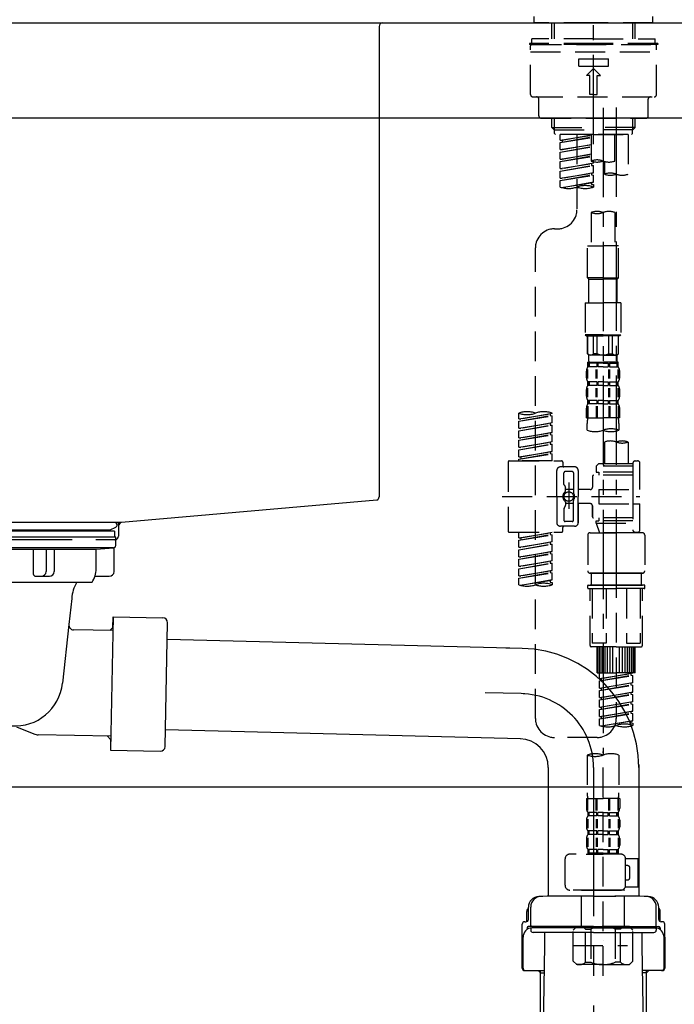
# Model space of a CAD drawing. Extents: x 0 to 26473, y -25 to 8845.
# Drawn here: x 7826 to 8101, y 2615 to 3029 of the extents above; entities that cross this region are included whole.
import ezdxf

# ---------------------------------------------------------------- set-up
doc = ezdxf.new("R2010")
doc.units = 0
doc.header["$LTSCALE"] = 50
doc.header["$MEASUREMENT"] = 0
for name, pattern in [('CENTER', [2, 1.25, -0.25, 0.25, -0.25]), ('CENTER2', [1.125, 0.75, -0.125, 0.125, -0.125]), ('DASHED', [0.75, 0.5, -0.25])]:
    doc.linetypes.add(name, pattern=pattern)
doc.layers.get('0').update_dxf_attribs({"linetype": 'CONTINUOUS'})
doc.layers.get('DEFPOINTS').update_dxf_attribs({"color": 146, "linetype": 'CONTINUOUS'})
for name, color, linetype in [('126-甲板', 2, 'CONTINUOUS'), ('150-機器', 8, 'CONTINUOUS'), ('166-寸法B', 11, 'CONTINUOUS')]:
    doc.layers.add(name, color=color, linetype=linetype)
doc.styles.add('KH001', font='txt')
doc.dimstyles.new('KH1xx030', dxfattribs={"dimscale": 30, "dimtxt": 2, "dimasz": 0.6, "dimexe": 0.3, "dimexo": 1.2, "dimgap": 0.5, "dimtad": 3, "dimdec": 1, "dimdsep": 46, "dimlunit": 6, "dimtxsty": 'KH001', "dimblk": 'DOT', "dimcen": 1, "dimdle": 1, "dimclrd": 256, "dimclre": 256, "dimclrt": 256, "dimadec": 0, "dimazin": 0, "dimtfac": 1, "dimtdec": 1, "dimtix": 1, "dimtmove": 2, "dimatfit": 3, "dimldrblk": 'CLOSEDBLANK', "dimfxl": 1, "dimtolj": 1, "dimtzin": 0, "dimlwd": -1, "dimlwe": -1, "dimarcsym": 0})

# ---------------------------------------------------------------- blocks, each defined once
blk = doc.blocks.new('F402_D')
at = {"layer": '150-機器', "color": 161, "linetype": 'CENTER2'}
blk.add_line((0, -53.67), (0, 250.27), dxfattribs=at)
at = {"layer": '150-機器', "color": 13, "linetype": 'DASHED', "ltscale": 0.5}
for p, q in [((-24.93, -2.69), (-24.93, 0)), ((24.93, -2.69), (24.93, 0)), ((0, -2.69), (-24.93, -2.69)), ((-17.45, -9.33), (-17.45, -2.69)), ((-16.44, -9.33), (-16.44, -2.69)), ((24.93, -2.69), (0, -2.69)), ((16.44, -9.33), (16.44, -2.69)), ((17.45, -9.33), (17.45, -2.69)), ((0, -11.33), (-26.93, -11.33)), ((-26.93, -11.33), (-26.93, -11.83)), ((0, -11.83), (-26.93, -11.83)), ((-26.43, -32.77), (-26.43, -12.32)), ((0, -9.33), (-25.93, -9.33)), ((-25.93, -11.33), (-25.93, -9.33)), ((-25.93, -11.83), (25.93, -11.83)), ((0, -9.33), (25.93, -9.33)), ((26.93, -11.33), (0, -11.33)), ((26.93, -11.83), (0, -11.83)), ((25.93, -11.33), (25.93, -9.33)), ((26.43, -32.77), (26.43, -12.32)), ((26.93, -11.33), (26.93, -11.83)), ((-26.43, -14.82), (26.43, -14.82)), ((-6.23, -20.8), (-6.23, -17.81)), ((-6.23, -17.81), (6.23, -17.81)), ((6.23, -20.8), (6.23, -17.81)), ((-6.23, -20.8), (6.23, -20.8)), ((-2.99, -24.79), (0, -21.8)), ((-1.5, -24.79), (-2.99, -24.79)), ((-1.5, -32.77), (-1.5, -24.79)), ((2.99, -24.79), (0, -21.8)), ((1.5, -24.79), (2.99, -24.79)), ((1.5, -32.77), (1.5, -24.79)), ((0, -32.77), (-1.5, -32.77)), ((0, -32.77), (1.5, -32.77)), ((-25.43, -33.77), (25.43, -33.77)), ((-22.94, -41.75), (-22.94, -34.76)), ((22.94, -41.75), (22.94, -34.76)), ((-21.94, -42.74), (21.94, -42.74)), ((-17.45, -46.58), (-17.45, -42.74)), ((-16.44, -47.57), (-16.44, -42.74)), ((16.44, -47.57), (16.44, -42.74)), ((17.45, -46.58), (17.45, -42.74)), ((-17.45, -46.58), (0, -46.58)), ((-16.46, -47.57), (-17.45, -46.58)), ((-16.44, -47.59), (0, -47.59)), ((-16.41, -49.07), (-16.41, -47.57)), ((-15.91, -49.57), (-16.41, -49.07)), ((0, -49.57), (-15.96, -49.57)), ((14.51, -49.57), (-13.96, -49.57)), ((-13.96, -51.93), (-13.96, -49.57)), ((-6.98, -49.57), (-6.98, -57.77)), ((-6.98, -49.57), (-6.98, -81.17)), ((-1, -49.57), (-1, -60.69)), ((17.45, -46.58), (0, -46.58)), ((16.44, -47.59), (0, -47.59)), ((0, -49.57), (0, -48.22)), ((0, -49.57), (15.91, -49.57)), ((8.98, -60.69), (8.98, -49.57)), ((14.51, -49.57), (14.51, -66.22)), ((15.91, -49.57), (16.41, -49.07)), ((16.41, -49.07), (16.41, -47.57)), ((16.46, -47.57), (17.45, -46.58)), ((-13.96, -51.93), (-1, -49.84)), ((-13.96, -52.93), (-1, -50.6)), ((-13.96, -52.93), (-1, -50.84)), ((-13.96, -51.93), (-13.12, -52.04)), ((-13.96, -55.92), (-13.96, -52.93)), ((-1, -49.86), (-13.12, -52.04)), ((-13.12, -52.04), (-13.12, -52.78)), ((-13.96, -55.92), (-1, -53.83)), ((-13.96, -56.92), (-1, -54.59)), ((-13.96, -56.92), (-1, -54.83)), ((-13.96, -55.92), (-13.12, -56.03)), ((-13.96, -59.91), (-13.96, -56.92)), ((-13.96, -59.91), (-1, -57.82)), ((-1, -53.85), (-13.12, -56.03)), ((-1, -57.84), (-13.12, -60.02)), ((-13.96, -60.91), (-1, -58.58)), ((-13.96, -60.91), (-1, -58.82)), ((-13.96, -59.91), (-13.12, -60.02)), ((-13.96, -63.9), (-13.96, -60.91)), ((-13.96, -63.9), (0, -61.65)), ((0, -61.65), (-13.12, -64)), ((-0.85, -61.8), (-0.85, -62.54)), ((-0.85, -61.8), (-0.85, -62.54)), ((0, -61.65), (0, -60.97)), ((4.54, -60.86), (4.54, -66.22)), ((-13.96, -64.9), (-0.85, -62.54)), ((-13.96, -64.9), (0, -62.64)), ((-13.96, -63.9), (-13.12, -64)), ((-13.96, -67.89), (-13.96, -64.9)), ((-13.96, -67.89), (0, -65.64)), ((0, -65.64), (-13.12, -67.99)), ((-0.85, -62.54), (0, -62.64)), ((-0.85, -62.54), (0, -62.64)), ((-0.85, -65.77), (-0.85, -66.53)), ((-0.85, -65.79), (-0.85, -66.53)), ((-0.85, -65.79), (-0.85, -66.53)), ((-0.8, -65.76), (0, -65.64)), ((0, -65.64), (0, -62.64)), ((0, -65.64), (0, -62.64)), ((-13.96, -68.89), (-0.85, -66.53)), ((-13.96, -68.89), (0, -66.63)), ((-13.96, -67.89), (-13.12, -67.99)), ((-13.96, -71.62), (-13.96, -68.89)), ((-13.43, -71.79), (0, -69.63)), ((0, -69.63), (-12.87, -71.94)), ((-0.85, -66.53), (0, -66.63)), ((-0.85, -66.53), (0, -66.63)), ((-0.85, -69.76), (-0.85, -70.52)), ((-0.85, -69.78), (-0.85, -70.52)), ((-0.85, -69.78), (-0.85, -70.52)), ((-0.8, -69.75), (0, -69.63)), ((0, -69.63), (0, -66.63)), ((0, -69.63), (0, -66.63)), ((-0.85, -70.52), (0, -70.62)), ((-0.85, -70.52), (0, -70.62)), ((0, -70.62), (0, -71.62)), ((-1, -82.3), (-1, -96.27)), ((8.98, -82.3), (8.98, -96.27)), ((-16.41, -89.15), (-14.96, -89.15)), ((-24.39, -294.77), (-24.39, -97.13)), ((-2.49, -109.74), (-2.49, -96.27)), ((-2.49, -96.27), (3.99, -96.27)), ((10.47, -96.27), (3.99, -96.27)), ((10.47, -109.74), (10.47, -96.27)), ((3.99, -109.74), (-2.49, -109.74)), ((-2.49, -109.74), (-1.99, -110.24)), ((-1.99, -110.24), (3.99, -110.24)), ((-1.99, -120.21), (-1.99, -110.24)), ((3.99, -109.74), (10.47, -109.74)), ((9.97, -110.24), (3.99, -110.24)), ((10.47, -109.74), (9.97, -110.24)), ((9.97, -120.21), (9.97, -110.24)), ((-3.49, -120.21), (3.99, -120.21)), ((-3.49, -120.21), (-3.49, -133.67)), ((11.47, -120.21), (3.99, -120.21)), ((11.47, -120.21), (11.47, -133.67)), ((3.99, -133.67), (-3.49, -133.67)), ((-3.49, -133.67), (-2.99, -134.17)), ((-2.99, -134.17), (3.99, -134.17)), ((-2.49, -141.65), (-2.49, -134.17)), ((-2.44, -141.65), (-2.44, -134.17)), ((0.05, -141.65), (0.05, -134.17)), ((1.5, -141.65), (1.5, -134.17)), ((3.99, -133.67), (11.47, -133.67)), ((10.97, -134.17), (3.99, -134.17)), ((6.48, -141.65), (6.48, -134.17)), ((7.93, -141.65), (7.93, -134.17)), ((10.42, -141.65), (10.42, -134.17)), ((10.47, -141.65), (10.47, -134.17)), ((11.47, -133.67), (10.97, -134.17)), ((-2.44, -141.65), (-2.49, -141.65)), ((-2.49, -141.65), (-1.99, -142.15)), ((-1.99, -144.74), (-1.99, -142.15)), ((3.99, -142.15), (-1.99, -142.15)), ((1.5, -141.65), (0.05, -141.65)), ((3.99, -142.15), (9.97, -142.15)), ((6.48, -141.65), (7.93, -141.65)), ((10.47, -141.65), (9.97, -142.15)), ((9.97, -144.74), (9.97, -142.15)), ((10.42, -141.65), (10.47, -141.65)), ((-2.55, -151.99), (-2.55, -148.29)), ((-2.49, -145.14), (3.99, -145.14)), ((-2.39, -147.14), (-2.39, -145.14)), ((-2.39, -145.14), (3.99, -145.14)), ((-2, -145.64), (-2.39, -145.64)), ((-2, -147.14), (-2.39, -147.14)), ((-2.36, -151.99), (-2.36, -148.29)), ((-2, -145.64), (-2, -147.14)), ((-1.89, -145.14), (3.99, -145.14)), ((-1.89, -145.14), (3.99, -145.14)), ((1.32, -145.64), (-1.81, -145.64)), ((-1.81, -145.64), (-1.81, -147.14)), ((1.32, -147.14), (-1.81, -147.14)), ((1.09, -151.99), (1.09, -148.29)), ((1.32, -145.64), (1.32, -147.14)), ((1.55, -151.99), (1.55, -148.29)), ((3.99, -145.64), (1.78, -145.64)), ((1.78, -145.64), (1.78, -147.14)), ((3.99, -147.14), (1.78, -147.14)), ((10.37, -145.14), (3.99, -145.14)), ((3.99, -145.64), (6.2, -145.64)), ((3.99, -147.14), (6.2, -147.14)), ((6.2, -145.64), (6.2, -147.14)), ((6.43, -151.99), (6.43, -148.29)), ((6.66, -145.64), (9.79, -145.64)), ((6.66, -145.64), (6.66, -147.14)), ((6.66, -147.14), (9.79, -147.14)), ((6.89, -151.99), (6.89, -148.29)), ((9.79, -145.64), (9.79, -147.14)), ((9.98, -145.64), (10.37, -145.64)), ((9.98, -145.64), (9.98, -147.14)), ((9.98, -147.14), (10.37, -147.14)), ((10.34, -151.99), (10.34, -148.29)), ((10.37, -147.14), (10.37, -145.14)), ((10.53, -151.99), (10.53, -148.29)), ((-2.99, -151.68), (-2.99, -148.88)), ((10.97, -151.68), (10.97, -148.88)), ((-2.99, -159.46), (-2.99, -156.66)), ((-2.55, -159.79), (-2.55, -156.1)), ((-2.39, -154.92), (-2.39, -153.42)), ((-2, -153.42), (-2.39, -153.42)), ((-2, -154.92), (-2.39, -154.92)), ((-2.36, -159.79), (-2.36, -156.1)), ((-2, -153.42), (-2, -154.92)), ((-1.81, -153.42), (-1.81, -154.92)), ((1.32, -153.42), (-1.81, -153.42)), ((1.32, -154.92), (-1.81, -154.92)), ((1.09, -159.79), (1.09, -156.1)), ((1.32, -153.42), (1.32, -154.92)), ((1.55, -159.79), (1.55, -156.1)), ((1.78, -153.42), (1.78, -154.92)), ((3.99, -153.42), (1.78, -153.42)), ((3.99, -154.92), (1.78, -154.92)), ((3.99, -153.42), (6.2, -153.42)), ((3.99, -154.92), (6.2, -154.92)), ((6.2, -153.42), (6.2, -154.92)), ((6.43, -159.79), (6.43, -156.1)), ((6.66, -153.42), (6.66, -154.92)), ((6.66, -153.42), (9.79, -153.42)), ((6.66, -154.92), (9.79, -154.92)), ((6.89, -159.79), (6.89, -156.1)), ((9.79, -153.42), (9.79, -154.92)), ((9.98, -153.42), (9.98, -154.92)), ((9.98, -153.42), (10.37, -153.42)), ((9.98, -154.92), (10.37, -154.92)), ((10.34, -159.79), (10.34, -156.1)), ((10.37, -154.92), (10.37, -153.42)), ((10.53, -159.79), (10.53, -156.1)), ((10.97, -159.46), (10.97, -156.66)), ((-2.39, -162.7), (-2.39, -161.2)), ((-2, -161.2), (-2.39, -161.2)), ((-2, -161.2), (-2, -162.7)), ((-1.81, -161.2), (-1.81, -162.7)), ((1.32, -161.2), (-1.81, -161.2)), ((1.32, -161.2), (1.32, -162.7)), ((1.78, -161.2), (1.78, -162.7)), ((3.99, -161.2), (1.78, -161.2)), ((3.99, -161.2), (6.2, -161.2)), ((6.2, -161.2), (6.2, -162.7)), ((6.66, -161.2), (6.66, -162.7)), ((6.66, -161.2), (9.79, -161.2)), ((9.79, -161.2), (9.79, -162.7)), ((9.98, -161.2), (9.98, -162.7)), ((9.98, -161.2), (10.37, -161.2)), ((10.37, -162.7), (10.37, -161.2)), ((-2.99, -168.48), (-2.99, -164.44)), ((-2.55, -163.57), (-2.55, -168.48)), ((-2, -162.7), (-2.39, -162.7)), ((-2.36, -163.57), (-2.36, -168.48)), ((1.32, -162.7), (-1.81, -162.7)), ((1.09, -163.57), (1.09, -168.48)), ((1.55, -163.57), (1.55, -168.48)), ((3.99, -162.7), (1.78, -162.7)), ((3.99, -162.7), (6.2, -162.7)), ((6.43, -163.57), (6.43, -168.48)), ((6.66, -162.7), (9.79, -162.7)), ((6.89, -163.57), (6.89, -168.48)), ((9.98, -162.7), (10.37, -162.7)), ((10.34, -163.57), (10.34, -168.48)), ((10.53, -163.57), (10.53, -168.48)), ((10.97, -168.48), (10.97, -164.44)), ((-31.37, -168.94), (-31.37, -166.58)), ((-31.37, -168.94), (-17.4, -166.69)), ((-31.37, -169.94), (-18.25, -167.58)), ((-31.37, -169.94), (-17.4, -167.69)), ((-31.37, -168.94), (-30.52, -169.05)), ((-17.4, -166.69), (-30.52, -169.05)), ((-18.25, -166.84), (-18.25, -167.58)), ((-18.25, -167.58), (-17.4, -167.69)), ((-18.25, -167.58), (-17.4, -167.69)), ((-18.25, -167.58), (-17.4, -167.69)), ((-17.4, -166.69), (-17.4, -166.58)), ((-17.4, -170.68), (-17.4, -167.69)), ((-17.4, -170.68), (-17.4, -167.69)), ((-2.99, -168.48), (3.99, -168.48)), ((10.97, -168.48), (3.99, -168.48)), ((-31.37, -172.93), (-31.37, -169.94)), ((-31.37, -172.93), (-17.4, -170.68)), ((-31.37, -173.93), (-18.25, -171.57)), ((-31.37, -173.93), (-17.4, -171.68)), ((-31.37, -172.93), (-30.52, -173.04)), ((-17.4, -170.68), (-30.52, -173.04)), ((-18.25, -170.83), (-18.25, -171.57)), ((-18.25, -170.83), (-18.25, -171.57)), ((-18.25, -171.57), (-17.4, -171.68)), ((-18.25, -171.57), (-17.4, -171.68)), ((-17.4, -174.67), (-17.4, -171.68)), ((-17.4, -174.67), (-17.4, -171.68)), ((-2.69, -173.73), (-2.69, -170.91)), ((10.67, -170.91), (10.67, -173.73)), ((-31.37, -176.92), (-31.37, -173.93)), ((-31.37, -176.92), (-17.4, -174.67)), ((-31.37, -177.92), (-18.25, -175.56)), ((-31.37, -177.92), (-17.4, -175.67)), ((-31.37, -176.92), (-30.52, -177.03)), ((-17.4, -174.67), (-30.52, -177.03)), ((-18.25, -174.8), (-18.25, -175.56)), ((-18.25, -174.82), (-18.25, -175.56)), ((-18.25, -174.82), (-18.25, -175.56)), ((-18.25, -175.56), (-17.4, -175.67)), ((-18.25, -175.56), (-17.4, -175.67)), ((-18.25, -175.56), (-17.4, -175.67)), ((-18.2, -174.8), (-17.4, -174.67)), ((-17.4, -178.66), (-17.4, -175.67)), ((-17.4, -178.66), (-17.4, -175.67)), ((-31.37, -180.91), (-31.37, -177.92)), ((-31.37, -180.91), (-17.4, -178.66)), ((-31.37, -181.91), (-18.25, -179.55)), ((-31.37, -181.91), (-17.4, -179.65)), ((-31.37, -180.91), (-30.52, -181.02)), ((-31.37, -184.9), (-31.37, -181.91)), ((-17.4, -178.66), (-30.52, -181.02)), ((-18.25, -178.81), (-18.25, -179.55)), ((-18.25, -178.81), (-18.25, -179.55)), ((-18.25, -179.55), (-17.4, -179.65)), ((-18.25, -179.55), (-17.4, -179.65)), ((-17.4, -182.65), (-17.4, -179.65)), ((-17.4, -182.65), (-17.4, -179.65)), ((4.54, -178.69), (4.54, -187.88)), ((14.51, -178.69), (14.51, -187.88)), ((-31.37, -184.9), (-17.4, -182.65)), ((-31.37, -185.9), (-18.25, -183.54)), ((-31.37, -185.9), (-17.4, -183.64)), ((-31.37, -184.9), (-30.52, -185)), ((-31.37, -186.64), (-31.37, -185.9)), ((-17.4, -182.65), (-30.52, -185)), ((-30.52, -185), (-30.52, -185.75)), ((-18.25, -182.78), (-18.25, -183.54)), ((-18.25, -182.8), (-18.25, -183.54)), ((-18.25, -182.8), (-18.25, -183.54)), ((-18.25, -183.54), (-17.4, -183.64)), ((-18.25, -183.54), (-17.4, -183.64)), ((-18.2, -182.78), (-17.4, -182.65)), ((-17.4, -186.64), (-17.4, -183.64)), ((-17.4, -186.64), (-17.4, -183.64)), ((-35.85, -187.13), (-35.85, -216.06)), ((-35.36, -186.64), (-13.41, -186.64)), ((-17.4, -186.64), (-31.37, -186.64)), ((-7.93, -189.13), (-13.91, -189.13)), ((-12.92, -187.13), (-12.92, -188.63)), ((2.04, -187.88), (1.05, -188.88)), ((16.51, -188.88), (1.05, -188.88)), ((1.05, -188.88), (1.05, -191.37)), ((4.54, -187.88), (2.04, -187.88)), ((4.54, -188.68), (4.49, -188.68)), ((16.51, -187.88), (4.54, -187.88)), ((16.51, -187.63), (16.51, -187.88)), ((16.51, -187.88), (16.51, -198.6)), ((17.5, -186.64), (18.5, -186.64)), ((19.5, -198.6), (19.5, -187.63)), ((-15.41, -201.6), (-15.41, -190.63)), ((-12.42, -196.48), (-12.42, -191.62)), ((-8.93, -191.12), (-11.92, -191.12)), ((-8.43, -191.62), (-8.43, -199.92)), ((-6.43, -190.63), (-6.43, -201.6)), ((-0.45, -193.12), (-0.45, -197.66)), ((16.51, -192.62), (0.05, -192.62)), ((1.05, -191.37), (2.29, -191.37)), ((2.29, -191.37), (2.29, -192.62)), ((16.51, -191.37), (2.29, -191.37)), ((-12.35, -196.73), (-11.79, -197.7)), ((-11.72, -199.2), (-11.72, -197.95)), ((-10.42, -195.73), (-10.42, -206.68)), ((-10.42, -196.61), (-10.42, -206.58)), ((-38.3, -201.6), (19.5, -201.6)), ((-15.41, -201.6), (-15.41, -212.57)), ((-8.43, -198.65), (-11.72, -198.64)), ((-1.45, -198.65), (-6.43, -198.65)), ((-6.43, -212.57), (-6.43, -201.6)), ((2.29, -198.6), (2.29, -204.59)), ((2.29, -198.6), (19.5, -198.6)), ((16.51, -198.6), (16.51, -215.74)), ((-12.42, -206.72), (-12.42, -211.57)), ((-12.35, -206.47), (-11.79, -205.49)), ((-11.72, -204), (-11.72, -205.24)), ((-8.43, -204.55), (-11.72, -204.55)), ((-8.43, -211.57), (-8.43, -203.27)), ((-1.45, -204.54), (-6.43, -204.54)), ((-6.43, -204.54), (-6.43, -212.57)), ((-0.45, -205.54), (-0.45, -210.07)), ((-0.45, -210.07), (-0.45, -205.54)), ((2.29, -204.59), (19.5, -204.59)), ((16.76, -204.59), (19.5, -204.59)), ((19.5, -215.56), (19.5, -204.59)), ((16.51, -210.57), (0.05, -210.57)), ((2.29, -210.57), (2.29, -211.82)), ((-7.93, -214.06), (-13.91, -214.06)), ((-12.92, -216.06), (-12.92, -214.56)), ((-7.93, -214.06), (-12.42, -214.06)), ((-8.93, -212.07), (-11.92, -212.07)), ((1.05, -211.82), (2.29, -211.82)), ((1.05, -212.82), (1.05, -211.82)), ((1.05, -212.82), (16.51, -212.82)), ((1.05, -212.82), (2.54, -216.81)), ((16.51, -211.82), (2.29, -211.82)), ((9.53, -212.87), (9.53, -294.77)), ((-35.36, -216.56), (-13.41, -216.56)), ((-31.37, -218.92), (-31.37, -216.56)), ((-31.37, -218.92), (-17.4, -216.67)), ((-31.37, -219.92), (-18.25, -217.56)), ((-31.37, -219.92), (-17.4, -217.66)), ((-31.37, -218.92), (-30.52, -219.02)), ((-17.4, -216.67), (-30.52, -219.02)), ((-30.52, -219.02), (-30.52, -219.77)), ((-18.25, -216.82), (-18.25, -217.56)), ((-18.25, -217.56), (-17.4, -217.66)), ((-18.25, -217.56), (-17.4, -217.66)), ((-18.25, -217.56), (-17.4, -217.66)), ((-17.4, -220.66), (-17.4, -217.66)), ((-17.4, -220.66), (-17.4, -217.66)), ((-2.44, -217.8), (-2.44, -232.76)), ((-1.45, -216.81), (9.53, -216.81)), ((16.51, -216.81), (2.54, -216.81)), ((20.5, -216.81), (9.53, -216.81)), ((16.74, -216.2), (16.51, -216.81)), ((17.5, -216.56), (18.5, -216.56)), ((21.49, -217.8), (21.49, -232.76)), ((-31.37, -222.91), (-31.37, -219.92)), ((-31.37, -222.91), (-17.4, -220.66)), ((-31.37, -223.91), (-18.25, -221.55)), ((-31.37, -223.91), (-17.4, -221.65)), ((-31.37, -222.91), (-30.52, -223.01)), ((-17.4, -220.66), (-30.52, -223.01)), ((-18.25, -220.81), (-18.25, -221.55)), ((-18.25, -220.81), (-18.25, -221.55)), ((-18.25, -221.55), (-17.4, -221.65)), ((-18.25, -221.55), (-17.4, -221.65)), ((-17.4, -224.65), (-17.4, -221.65)), ((-17.4, -224.65), (-17.4, -221.65)), ((-31.37, -226.9), (-31.37, -223.91)), ((-31.37, -226.9), (-17.4, -224.65)), ((-31.37, -227.9), (-18.25, -225.54)), ((-31.37, -227.9), (-17.4, -225.64)), ((-31.37, -226.9), (-30.52, -227)), ((-17.4, -224.65), (-30.52, -227)), ((-18.25, -224.78), (-18.25, -225.54)), ((-18.25, -224.8), (-18.25, -225.54)), ((-18.25, -224.8), (-18.25, -225.54)), ((-18.25, -225.54), (-17.4, -225.64)), ((-18.25, -225.54), (-17.4, -225.64)), ((-18.25, -225.54), (-17.4, -225.64)), ((-18.2, -224.77), (-17.4, -224.65)), ((-17.4, -228.64), (-17.4, -225.64)), ((-17.4, -228.64), (-17.4, -225.64)), ((-31.37, -230.89), (-31.37, -227.9)), ((-31.37, -230.89), (-17.4, -228.64)), ((-31.37, -231.88), (-18.25, -229.53)), ((-31.37, -231.88), (-17.4, -229.63)), ((-31.37, -230.89), (-30.52, -230.99)), ((-17.4, -228.64), (-30.52, -230.99)), ((-18.25, -228.79), (-18.25, -229.53)), ((-18.25, -228.79), (-18.25, -229.53)), ((-18.25, -229.53), (-17.4, -229.63)), ((-18.25, -229.53), (-17.4, -229.63)), ((-17.4, -232.62), (-17.4, -229.63)), ((-17.4, -232.62), (-17.4, -229.63)), ((-31.37, -234.88), (-31.37, -231.88)), ((-31.37, -234.88), (-17.4, -232.62)), ((-31.37, -235.87), (-18.25, -233.52)), ((-31.37, -235.87), (-17.4, -233.62)), ((-31.37, -234.88), (-30.52, -234.98)), ((-17.4, -232.62), (-30.52, -234.98)), ((-18.25, -232.76), (-18.25, -233.52)), ((-18.25, -232.78), (-18.25, -233.52)), ((-18.25, -232.78), (-18.25, -233.52)), ((-18.25, -233.52), (-17.4, -233.62)), ((-18.25, -233.52), (-17.4, -233.62)), ((-18.2, -232.75), (-17.4, -232.62)), ((-17.4, -236.61), (-17.4, -233.62)), ((-17.4, -236.61), (-17.4, -233.62)), ((-1.45, -233.76), (9.53, -233.76)), ((9.53, -233.76), (-1.45, -233.76)), ((-0.95, -233.76), (-0.95, -238.75)), ((9.53, -233.75), (-0.27, -233.75)), ((9.53, -233.75), (19.33, -233.75)), ((20.5, -233.76), (9.53, -233.76)), ((9.53, -233.76), (20.5, -233.76)), ((20, -233.76), (20, -238.75)), ((-31.37, -238.61), (-31.37, -235.87)), ((-30.84, -238.78), (-17.4, -236.61)), ((-17.4, -236.61), (-30.28, -238.93)), ((-18.25, -236.75), (-18.25, -237.51)), ((-18.25, -236.77), (-18.25, -237.51)), ((-18.25, -236.77), (-18.25, -237.51)), ((-18.25, -237.51), (-17.4, -237.61)), ((-18.25, -237.51), (-17.4, -237.61)), ((-18.2, -236.74), (-17.4, -236.61)), ((-17.4, -237.61), (-17.4, -238.61)), ((-2.44, -240.04), (-2.44, -238.95)), ((-2.24, -238.75), (-1.45, -238.75)), ((-1.45, -238.75), (9.53, -238.75)), ((-0.95, -238.75), (-1.45, -238.75)), ((9.53, -238.75), (-1.45, -238.75)), ((-0.95, -238.75), (-1.45, -238.75)), ((20.5, -238.75), (9.53, -238.75)), ((9.53, -238.75), (20.5, -238.75)), ((20, -238.75), (20.5, -238.75)), ((20, -238.75), (20.5, -238.75)), ((21.29, -238.75), (20.5, -238.75)), ((21.49, -240.04), (21.49, -238.95)), ((-2.24, -240.24), (9.53, -240.24)), ((-1.45, -264.18), (-1.45, -240.24)), ((-0.58, -240.24), (-0.58, -263.18)), ((5.26, -240.24), (5.26, -263.18)), ((21.29, -240.24), (9.53, -240.24)), ((13.79, -240.24), (13.79, -263.18)), ((19.63, -240.24), (19.63, -263.18)), ((20.5, -264.18), (20.5, -240.24)), ((5.26, -263.18), (-0.58, -263.18)), ((13.79, -263.18), (19.63, -263.18)), ((9.53, -264.68), (-0.95, -264.68)), ((1.55, -275.65), (1.55, -264.68)), ((1.85, -275.65), (1.85, -264.68)), ((2.44, -275.65), (2.44, -264.68)), ((3.14, -275.65), (3.14, -264.68)), ((3.94, -275.65), (3.94, -264.68)), ((4.84, -275.65), (4.84, -264.68)), ((5.83, -275.65), (5.83, -264.68)), ((6.93, -275.65), (6.93, -264.68)), ((8.13, -275.65), (8.13, -264.68)), ((9.53, -264.68), (20, -264.68)), ((10.92, -275.65), (10.92, -264.68)), ((12.12, -275.65), (12.12, -264.68)), ((13.22, -275.65), (13.22, -264.68)), ((14.21, -275.65), (14.21, -264.68)), ((15.11, -275.65), (15.11, -264.68)), ((15.91, -275.65), (15.91, -264.68)), ((16.61, -275.65), (16.61, -264.68)), ((17.2, -275.65), (17.2, -264.68)), ((17.5, -275.65), (17.5, -264.68)), ((1.55, -275.65), (9.53, -275.65)), ((2.54, -278.01), (2.54, -275.65)), ((2.54, -278.01), (16.51, -275.76)), ((2.54, -279.01), (15.66, -276.65)), ((2.54, -279.01), (16.51, -276.76)), ((16.51, -275.76), (3.39, -278.12)), ((17.5, -275.65), (9.53, -275.65)), ((15.66, -275.91), (15.66, -276.65)), ((15.66, -276.65), (16.51, -276.76)), ((15.66, -276.65), (16.51, -276.76)), ((15.66, -276.65), (16.51, -276.76)), ((16.51, -279.75), (16.51, -276.76)), ((16.51, -279.75), (16.51, -276.76)), ((2.54, -278.01), (3.39, -278.12)), ((2.54, -282), (2.54, -279.01)), ((2.54, -282), (16.51, -279.75)), ((2.54, -283), (15.66, -280.64)), ((2.54, -283), (16.51, -280.75)), ((3.39, -278.86), (3.39, -278.12)), ((16.51, -279.75), (3.39, -282.11)), ((15.66, -279.9), (15.66, -280.64)), ((15.66, -279.9), (15.66, -280.64)), ((15.66, -280.64), (16.51, -280.75)), ((15.66, -280.64), (16.51, -280.75)), ((16.51, -283.74), (16.51, -280.75)), ((16.51, -283.74), (16.51, -280.75)), ((2.54, -282), (3.39, -282.11)), ((2.54, -285.99), (2.54, -283)), ((2.54, -285.99), (16.51, -283.74)), ((2.54, -286.99), (15.66, -284.63)), ((2.54, -286.99), (16.51, -284.74)), ((3.39, -282.85), (3.39, -282.11)), ((16.51, -283.74), (3.39, -286.1)), ((15.66, -283.88), (15.66, -284.63)), ((15.66, -283.89), (15.66, -284.63)), ((15.66, -283.89), (15.66, -284.63)), ((15.66, -284.63), (16.51, -284.74)), ((15.66, -284.63), (16.51, -284.74)), ((15.66, -284.63), (16.51, -284.74)), ((15.71, -283.87), (16.51, -283.74)), ((16.51, -287.73), (16.51, -284.74)), ((16.51, -287.73), (16.51, -284.74)), ((2.54, -285.99), (3.39, -286.1)), ((2.54, -289.98), (2.54, -286.99)), ((2.54, -289.98), (16.51, -287.73)), ((2.54, -290.98), (15.66, -288.62)), ((2.54, -290.98), (16.51, -288.73)), ((3.39, -286.84), (3.39, -286.1)), ((16.51, -287.73), (3.39, -290.09)), ((15.66, -287.88), (15.66, -288.62)), ((15.66, -287.88), (15.66, -288.62)), ((15.66, -288.62), (16.51, -288.73)), ((15.66, -288.62), (16.51, -288.73)), ((16.51, -291.72), (16.51, -288.73)), ((16.51, -291.72), (16.51, -288.73)), ((2.54, -289.98), (3.39, -290.09)), ((2.54, -293.97), (2.54, -290.98)), ((2.54, -293.97), (16.51, -291.72)), ((2.54, -294.97), (15.66, -292.61)), ((2.54, -294.97), (16.51, -292.72)), ((3.39, -290.83), (3.39, -290.09)), ((16.51, -291.72), (3.39, -294.08)), ((15.66, -291.85), (15.66, -292.61)), ((15.66, -291.87), (15.66, -292.61)), ((15.66, -291.87), (15.66, -292.61)), ((15.66, -292.61), (16.51, -292.72)), ((15.66, -292.61), (16.51, -292.72)), ((15.71, -291.85), (16.51, -291.72)), ((16.51, -295.71), (16.51, -292.72)), ((16.51, -295.71), (16.51, -292.72)), ((2.54, -293.97), (3.39, -294.08)), ((2.54, -297.7), (2.54, -294.97)), ((3.07, -297.87), (16.51, -295.71)), ((3.39, -294.81), (3.39, -294.08)), ((16.51, -295.71), (3.63, -298.02)), ((15.66, -295.84), (15.66, -296.6)), ((15.66, -295.86), (15.66, -296.6)), ((15.66, -295.86), (15.66, -296.6)), ((15.66, -296.6), (16.51, -296.7)), ((15.66, -296.6), (16.51, -296.7)), ((15.71, -295.84), (16.51, -295.71)), ((16.51, -296.7), (16.51, -297.7)), ((1.55, -302.75), (-16.41, -302.75)), ((3.99, -402.9), (3.99, -308.59)), ((-2.69, -310.13), (-2.69, -326.01)), ((10.67, -310.13), (10.67, -326.01)), ((-2.99, -328.44), (-2.99, -332.48)), ((-2.99, -328.44), (3.99, -328.44)), ((-2.55, -333.35), (-2.55, -328.44)), ((-2.36, -333.35), (-2.36, -328.44)), ((1.09, -333.35), (1.09, -328.44)), ((1.55, -333.35), (1.55, -328.44)), ((10.97, -328.44), (3.99, -328.44)), ((6.43, -333.35), (6.43, -328.44)), ((6.89, -333.35), (6.89, -328.44)), ((10.34, -333.35), (10.34, -328.44)), ((10.53, -333.35), (10.53, -328.44)), ((10.97, -328.44), (10.97, -332.48)), ((-2.39, -334.22), (-2.39, -335.72)), ((-2, -334.22), (-2.39, -334.22)), ((-2, -335.72), (-2, -334.22)), ((-1.81, -335.72), (-1.81, -334.22)), ((1.32, -334.22), (-1.81, -334.22)), ((1.32, -335.72), (1.32, -334.22)), ((1.78, -335.72), (1.78, -334.22)), ((3.99, -334.22), (1.78, -334.22)), ((3.99, -334.22), (6.2, -334.22)), ((6.2, -335.72), (6.2, -334.22)), ((6.66, -335.72), (6.66, -334.22)), ((6.66, -334.22), (9.79, -334.22)), ((9.79, -335.72), (9.79, -334.22)), ((9.98, -335.72), (9.98, -334.22)), ((9.98, -334.22), (10.37, -334.22)), ((10.37, -334.22), (10.37, -335.72)), ((-2.99, -337.46), (-2.99, -340.26)), ((-2.55, -337.12), (-2.55, -340.82)), ((-2, -335.72), (-2.39, -335.72)), ((-2.36, -337.12), (-2.36, -340.82)), ((1.32, -335.72), (-1.81, -335.72)), ((1.09, -337.12), (1.09, -340.82)), ((1.55, -337.12), (1.55, -340.82)), ((3.99, -335.72), (1.78, -335.72)), ((3.99, -335.72), (6.2, -335.72)), ((6.43, -337.12), (6.43, -340.82)), ((6.66, -335.72), (9.79, -335.72)), ((6.89, -337.12), (6.89, -340.82)), ((9.98, -335.72), (10.37, -335.72)), ((10.34, -337.12), (10.34, -340.82)), ((10.53, -337.12), (10.53, -340.82)), ((10.97, -337.46), (10.97, -340.26)), ((-2.39, -342), (-2.39, -343.5)), ((-2, -342), (-2.39, -342)), ((-2, -343.5), (-2, -342)), ((-1.81, -343.5), (-1.81, -342)), ((1.32, -342), (-1.81, -342)), ((1.32, -343.5), (1.32, -342)), ((1.78, -343.5), (1.78, -342)), ((3.99, -342), (1.78, -342)), ((3.99, -342), (6.2, -342)), ((6.2, -343.5), (6.2, -342)), ((6.66, -343.5), (6.66, -342)), ((6.66, -342), (9.79, -342)), ((9.79, -343.5), (9.79, -342)), ((9.98, -343.5), (9.98, -342)), ((9.98, -342), (10.37, -342)), ((10.37, -342), (10.37, -343.5)), ((-2.99, -345.24), (-2.99, -348.03)), ((-2.55, -344.93), (-2.55, -348.63)), ((-2, -343.5), (-2.39, -343.5)), ((-2.36, -344.93), (-2.36, -348.63)), ((1.32, -343.5), (-1.81, -343.5)), ((1.09, -344.93), (1.09, -348.63)), ((1.55, -344.93), (1.55, -348.63)), ((3.99, -343.5), (1.78, -343.5)), ((3.99, -343.5), (6.2, -343.5)), ((6.43, -344.93), (6.43, -348.63)), ((6.66, -343.5), (9.79, -343.5)), ((6.89, -344.93), (6.89, -348.63)), ((9.98, -343.5), (10.37, -343.5)), ((10.34, -344.93), (10.34, -348.63)), ((10.53, -344.93), (10.53, -348.63)), ((10.97, -345.24), (10.97, -348.03)), ((-2, -349.78), (-2.39, -349.78)), ((-2.39, -349.78), (-2.39, -351.78)), ((-2, -351.28), (-2.39, -351.28)), ((-2, -351.28), (-2, -349.78)), ((1.32, -349.78), (-1.81, -349.78)), ((-1.81, -351.28), (-1.81, -349.78)), ((1.32, -351.28), (-1.81, -351.28)), ((1.32, -351.28), (1.32, -349.78)), ((3.99, -349.78), (1.78, -349.78)), ((1.78, -351.28), (1.78, -349.78)), ((3.99, -351.28), (1.78, -351.28)), ((3.99, -349.78), (6.2, -349.78)), ((3.99, -351.28), (6.2, -351.28)), ((6.2, -351.28), (6.2, -349.78)), ((6.66, -349.78), (9.79, -349.78)), ((6.66, -351.28), (6.66, -349.78)), ((6.66, -351.28), (9.79, -351.28)), ((9.79, -351.28), (9.79, -349.78)), ((9.98, -349.78), (10.37, -349.78)), ((9.98, -351.28), (9.98, -349.78)), ((9.98, -351.28), (10.37, -351.28)), ((10.37, -349.78), (10.37, -351.78)), ((-11.97, -364.84), (-11.97, -353.77)), ((11.47, -351.78), (-9.97, -351.78)), ((-3.09, -351.78), (3.99, -351.78)), ((13.45, -353.57), (18.75, -353.57)), ((13.46, -364.84), (13.46, -353.77)), ((18.75, -365.54), (18.75, -353.57)), ((14.26, -356.56), (13.46, -356.56)), ((15.26, -361.55), (15.26, -357.56)), ((13.46, -362.55), (14.26, -362.55)), ((3.99, -366.84), (-9.97, -366.84)), ((-4.89, -366.84), (-4.99, -366.93)), ((-4.99, -366.93), (3.99, -366.93)), ((-4.99, -382.19), (-4.99, -366.93)), ((3.99, -366.84), (11.47, -366.84)), ((12.97, -366.93), (3.99, -366.93)), ((12.87, -366.84), (12.97, -366.93)), ((12.97, -382.19), (12.97, -366.93)), ((13.34, -365.54), (18.75, -365.54)), ((-8.58, -383.69), (-7.08, -382.19)), ((-8.58, -396.66), (-8.58, -383.69)), ((-7.08, -382.19), (3.99, -382.19)), ((-5.94, -382.19), (3.99, -382.19)), ((-3.38, -383.19), (-1.14, -383.19)), ((-3.38, -397.15), (-3.38, -383.19)), ((-1.14, -383.19), (-1.14, -397.15)), ((13.92, -382.19), (3.99, -382.19)), ((15.06, -382.19), (3.99, -382.19)), ((11.35, -383.19), (9.12, -383.19)), ((9.12, -383.19), (9.12, -397.15)), ((11.35, -397.15), (11.35, -383.19)), ((16.56, -383.69), (15.06, -382.19)), ((16.56, -396.66), (16.56, -383.69)), ((3.99, -388.18), (4.03, -388.18)), ((-8.58, -390.17), (14.21, -390.17)), ((-8.58, -396.66), (-7.08, -398.15)), ((16.56, -396.66), (15.06, -398.15)), ((3.99, -398.15), (-7.08, -398.15)), ((-3.38, -397.15), (-1.14, -397.15)), ((3.99, -398.15), (15.06, -398.15)), ((11.35, -397.15), (9.12, -397.15))]:
    blk.add_line(p, q, dxfattribs=at)
at = {"layer": '150-機器', "color": 13, "linetype": 'CENTER2'}
for p, q in [((3.99, -38.38), (3.99, -310.13)), ((9.52, -38.29), (9.52, -239.41))]:
    blk.add_line(p, q, dxfattribs=at)
at = {"layer": '150-機器', "color": 13, "linetype": 'DASHED', "ltscale": 0.5}
blk.add_circle((-10.42, -201.6), 1.99, dxfattribs=at)
for centre, radius, start, end in [((-25.93, -12.32), 0.499, 90, 180), ((25.93, -12.32), 0.499, 0, 90), ((-25.43, -32.77), 0.997, 180, 270), ((25.43, -32.77), 0.997, 270, 0), ((-23.94, -34.76), 0.997, 0, 90), ((23.94, -34.76), 0.997, 90, 180), ((-21.94, -41.75), 0.997, 180, 270), ((21.94, -41.75), 0.997, 270, 0), ((1.5, -67.74), 7.48, 70.5288, 109.4712), ((1.5, -53.64), 7.48, 250.5288, 289.4712), ((6.48, -53.64), 7.48, 250.5288, 289.4712), ((7.03, -73.27), 7.48, 70.5288, 109.4712), ((7.03, -59.17), 7.48, 250.5288, 289.4712), ((12.02, -59.17), 7.48, 250.5288, 289.4712), ((-10.47, -61.75), 10.47, 250.5288, 289.4712), ((-3.49, -81.49), 10.47, 70.5288, 109.4712), ((-3.49, -61.75), 10.47, 250.5288, 289.4712), ((-14.96, -81.17), 7.98, 270, 0), ((1.5, -89.35), 7.48, 70.5288, 109.4712), ((1.5, -75.25), 7.48, 250.5288, 289.4712), ((6.48, -89.35), 7.48, 70.5288, 109.4712), ((-16.41, -97.13), 7.98, 90, 180), ((-1.19, -140.34), 1.81, 226.3972, 313.6028), ((3.99, -135.67), 6.48, 247.3801, 270), ((3.99, -135.67), 6.48, 270, 292.6199), ((9.17, -140.34), 1.81, 226.3972, 313.6028), ((-0.15, -148.88), 2.84, 142.1507, 180), ((-1.6, -144.74), 0.399, 180, 270), ((9.57, -144.74), 0.399, 270, 0), ((8.13, -148.88), 2.84, 0, 37.8493), ((-0.15, -151.68), 2.84, 180, 217.8493), ((8.13, -151.68), 2.84, 322.1507, 0), ((-0.15, -156.66), 2.84, 142.1507, 180), ((8.13, -156.66), 2.84, 0, 37.8493), ((-0.15, -159.46), 2.84, 180, 217.8493), ((8.13, -159.46), 2.84, 322.1507, 0), ((-0.15, -164.44), 2.84, 142.1507, 180), ((8.13, -164.44), 2.84, 0, 37.8493), ((-27.88, -176.45), 10.47, 70.5288, 109.4712), ((-27.88, -156.71), 10.47, 250.5288, 289.4712), ((-20.89, -176.45), 10.47, 70.5288, 109.4712), ((7.28, -170.91), 9.97, 165.9301, 180), ((0.7, -170.91), 9.97, 0, 14.0699), ((7.33, -183.18), 10.02, 70.5288, 109.4712), ((0.65, -164.28), 10.02, 250.5288, 289.4712), ((7.33, -164.28), 10.02, 250.5288, 289.4712), ((7.03, -185.74), 7.48, 70.5288, 109.4712), ((12.02, -185.74), 7.48, 70.5288, 109.4712), ((12.02, -171.63), 7.48, 250.5288, 289.4712), ((-35.36, -187.13), 0.499, 90, 180), ((-13.91, -190.63), 1.5, 90, 180), ((-13.41, -187.13), 0.499, 0, 90), ((-12.42, -188.63), 0.499, 180, 270), ((-7.93, -190.63), 1.5, 0, 90), ((17.5, -187.63), 0.997, 90, 180), ((18.5, -187.63), 0.997, 0, 90), ((-11.92, -191.62), 0.499, 90, 180), ((-8.93, -191.62), 0.499, 0, 90), ((0.05, -193.12), 0.499, 90, 180), ((-11.92, -196.48), 0.499, 180, 210), ((-12.22, -197.95), 0.499, 0, 30), ((-1.45, -197.66), 0.997, 270, 0), ((-10.5, -201.55), 2.41, 126.0657, 181.0877), ((-10.5, -201.64), 2.41, 178.9123, 233.9343), ((-12.22, -199.2), 0.499, 306.0657, 0), ((-7.93, -199.92), 0.499, 180, 214.0506), ((-10.34, -201.55), 2.41, 358.9123, 34.0506), ((-10.34, -201.64), 2.41, 325.9494, 1.0877), ((-11.92, -206.72), 0.499, 150, 180), ((-12.22, -204), 0.499, 0, 53.9343), ((-12.22, -205.24), 0.499, 330, 0), ((-7.93, -203.27), 0.499, 145.9494, 180), ((-1.45, -205.54), 0.997, 0, 90), ((0.05, -210.07), 0.499, 180, 270), ((0.05, -210.07), 0.499, 180, 270), ((-13.91, -212.57), 1.5, 180, 270), ((-12.42, -214.56), 0.499, 90, 180), ((-11.92, -211.57), 0.499, 180, 270), ((-8.93, -211.57), 0.499, 270, 0), ((-7.93, -212.57), 1.5, 270, 0), ((-7.93, -212.57), 1.5, 270, 0), ((-35.36, -216.06), 0.499, 180, 270), ((-13.41, -216.06), 0.499, 270, 0), ((-1.45, -217.8), 0.997, 90, 180), ((17.5, -215.56), 0.997, 180.0133, 270), ((18.5, -215.56), 0.997, 270, 0), ((20.5, -217.8), 0.997, 0, 90), ((-1.45, -232.76), 0.997, 180, 270), ((20.5, -232.76), 0.997, 270, 0), ((-27.88, -228.74), 10.47, 250.5288, 289.4712), ((-20.89, -248.48), 10.47, 70.5288, 109.4712), ((-20.89, -228.74), 10.47, 250.5288, 289.4712), ((-2.24, -238.95), 0.199, 90, 180), ((21.29, -238.95), 0.199, 0, 90), ((-2.24, -240.04), 0.199, 180, 270), ((21.29, -240.04), 0.199, 270, 0), ((-0.95, -264.18), 0.499, 180, 270), ((20, -264.18), 0.499, 270, 0), ((-16.41, -294.77), 7.98, 180, 270), ((1.55, -294.77), 7.98, 270, 0), ((13.02, -307.57), 10.47, 70.5288, 109.4712), ((6.03, -287.83), 10.47, 250.5288, 289.4712), ((13.02, -287.83), 10.47, 250.5288, 289.4712), ((0.65, -319.58), 10.02, 70.5288, 109.4712), ((7.33, -319.58), 10.02, 70.5288, 109.4712), ((0.65, -300.68), 10.02, 250.5288, 289.4712), ((7.28, -326.01), 9.97, 180, 194.0699), ((0.7, -326.01), 9.97, 345.9301, 0), ((-0.15, -332.48), 2.84, 180, 217.8493), ((8.13, -332.48), 2.84, 322.1507, 0), ((-0.15, -337.46), 2.84, 142.1507, 180), ((8.13, -337.46), 2.84, 0, 37.8493), ((-0.15, -340.26), 2.84, 180, 217.8493), ((8.13, -340.26), 2.84, 322.1507, 0), ((-0.15, -345.24), 2.84, 142.1507, 180), ((8.13, -345.24), 2.84, 0, 37.8493), ((-0.15, -348.03), 2.84, 180, 217.8493), ((8.13, -348.03), 2.84, 322.1507, 0), ((-9.97, -353.77), 1.99, 90, 180), ((11.47, -353.77), 1.99, 0, 90), ((14.26, -357.56), 0.997, 0, 90), ((14.26, -361.55), 0.997, 270, 0), ((-9.97, -364.84), 1.99, 180.001, 270), ((11.47, -364.84), 1.99, 270, 359.999), ((-5.98, -386.08), 3.89, 48.036, 110.221), ((3.96, -396.08), 13.89, 89.864, 111.555), ((4.02, -396.08), 13.89, 68.445, 90.136), ((13.95, -386.08), 3.89, 69.779, 131.964), ((-5.98, -394.26), 3.89, 249.779, 311.964), ((3.99, -384.43), 13.72, 248.018, 270), ((3.99, -384.43), 13.72, 270, 291.982), ((13.95, -394.26), 3.89, 228.036, 290.221)]:
    blk.add_arc(centre, radius, start, end, dxfattribs=at)
blk = doc.blocks.new('排水ﾄﾗｯﾌﾟ')
at = {"layer": '150-機器'}
for p, q in [((89, 0), (0, 0)), ((89, -3.6), (-89, -3.6)), ((-87.11, -3.02), (87.11, -3.02)), ((87.11, -3.02), (89.43, -1.9)), ((89, -3.6), (89, -6.1)), ((89.5, -6.1), (-89.5, -6.1)), ((89.5, -9.6), (89.5, -6.1)), ((88.54, -10.6), (-88.54, -10.6)), ((3.4, -11.24), (81.25, -11.24)), ((81.25, -11.24), (88.54, -10.6)), ((81.25, -19.45), (81.25, -11.24)), ((88.75, -20.6), (88.75, -10.6)), ((80.74, -22.6), (86.75, -22.6)), ((0, -25.1), (79.5, -25.1)), ((71, -31.9), (69.8, -42.84)), ((88.38, -39.59), (87.24, -95.58)), ((88.29, -44.06), (88.38, -39.59)), ((88.38, -39.59), (109.28, -40.02)), ((69.8, -42.84), (67.09, -67.49)), ((88.27, -45.39), (71.75, -45.06)), ((86.94, -45.37), (88.29, -44.06)), ((110.18, -94.05), (111.24, -42.06)), ((254.91, -52.76), (111.1, -49.06)), ((260.02, -52.86), (253.21, -52.72)), ((47.85, -85.75), (55.12, -88.78)), ((87.36, -89.78), (56.94, -89.16)), ((86.03, -89.76), (87.33, -91.11)), ((259.31, -90.86), (110.32, -87.05)), ((87.33, -91.11), (87.24, -95.58)), ((87.24, -95.58), (108.14, -96.01)), ((271, -102.85), (271, -156.93)), ((309, -101.56), (309, -156.93)), ((309, -102.85), (309, -156.93)), ((290, -156.85), (280.65, -156.85)), ((290, -156.85), (299.35, -156.85)), ((262, -167.58), (262, -163.35)), ((262.65, -166.65), (262.65, -161.51)), ((262.65, -166.65), (262.65, -161.52)), ((263.65, -169.15), (263.65, -161.49)), ((316.35, -169.15), (316.35, -161.49)), ((317.35, -166.65), (317.35, -161.51)), ((317.35, -166.65), (317.35, -161.52)), ((318, -167.58), (318, -163.35)), ((260.1, -187.15), (260.1, -168.65)), ((261.1, -167.65), (261.65, -167.65)), ((318.9, -167.65), (318.35, -167.65)), ((319.9, -187.15), (319.9, -168.65)), ((262.1, -170.15), (262.1, -170.89)), ((290, -169.65), (262.6, -169.65)), ((263.65, -170.65), (263.65, -171.15)), ((290, -170.15), (264.1, -170.15)), ((290, -172.15), (264.65, -172.15)), ((268.5, -170.15), (268.5, -169.65)), ((269.6, -177.55), (269.6, -172.15)), ((290, -169.65), (317.4, -169.65)), ((290, -170.15), (315.9, -170.15)), ((290, -172.15), (315.35, -172.15)), ((310.4, -177.55), (310.4, -172.15)), ((311.5, -170.15), (311.5, -169.65)), ((316.35, -170.65), (316.35, -171.15)), ((317.9, -170.15), (317.9, -170.89)), ((260.1, -174.15), (260.1, -187.15)), ((260.42, -187.15), (260.42, -174.15)), ((268.68, -232.38), (269.6, -177.55)), ((311.32, -232.38), (310.4, -177.55)), ((319.58, -187.15), (319.58, -174.15)), ((319.9, -174.15), (319.9, -187.15)), ((261.1, -188.15), (269.42, -188.15)), ((267.8, -189.15), (266.8, -188.15)), ((267.8, -222.47), (267.8, -188.15)), ((267.8, -189.15), (269.41, -189.15)), ((318.9, -188.15), (310.58, -188.15)), ((312.2, -189.15), (310.59, -189.15)), ((312.2, -222.47), (312.2, -188.15)), ((312.2, -189.15), (313.2, -188.15))]:
    blk.add_line(p, q, dxfattribs=at)
at = {"layer": '150-機器', "color": 13, "linetype": 'CENTER'}
for p, q in [((259.63, -71.86), (244.49, -71.55)), ((290, -102.85), (290, -290.21))]:
    blk.add_line(p, q, dxfattribs=at)
at = {"layer": '150-機器'}
for centre, radius, start, end in [((89, -1), 1, 295.6134, 90), ((88.5, -9.6), 1, 270, 0), ((71.25, -19.45), 10, 325.5885, 360), ((86.75, -20.6), 2, 270, 0), ((85.97, -32.83), 15, 148.9719, 176.4382), ((109.24, -42.02), 2, 358.8333, 88.8333), ((71.79, -43.06), 2, 173.7289, 268.8333), ((259, -102.85), 50, 360, 88.8333), ((47.2, -65.42), 20, 265.4384, 354.0552), ((57.04, -84.17), 5, 247.4068, 268.8333), ((259, -102.85), 12, 360, 88.8333), ((108.18, -94.01), 2, 268.8333, 358.8333), ((267.15, -161.52), 4.5, 91.4252, 180), ((268.15, -161.49), 4.5, 91.3223, 180), ((281, -718.2), 561.35, 90, 91.4252), ((299, -718.2), 561.35, 88.5748, 90), ((311.85, -161.49), 4.5, 0, 88.6777), ((312.85, -161.52), 4.5, 0, 88.5748), ((264, -163.35), 2, 132.454, 180), ((316, -163.35), 2, 0, 47.546), ((261.1, -168.65), 1, 90, 180), ((261.65, -166.65), 1, 270, 0), ((261.65, -166.65), 1, 270, 0), ((264.15, -169.15), 0.5, 180, 270), ((315.85, -169.15), 0.5, 270, 0), ((318.35, -166.65), 1, 180, 270), ((318.35, -166.65), 1, 180, 270), ((318.9, -168.65), 1, 0, 90), ((264.42, -174.15), 4, 93.5454, 180), ((262.6, -170.15), 0.5, 90, 180), ((264.15, -170.65), 0.5, 90, 180), ((264.65, -171.15), 1, 180, 270), ((315.35, -171.15), 1, 270, 0), ((315.58, -174.15), 4, 0, 86.4546), ((315.85, -170.65), 0.5, 0, 90), ((317.4, -170.15), 0.5, 0, 90), ((261.1, -187.15), 1, 180, 270), ((261.1, -187.15), 1, 180, 270), ((261.42, -187.15), 1, 180, 270), ((318.58, -187.15), 1, 270, 0), ((318.9, -187.15), 1, 270, 0), ((318.9, -187.15), 1, 270, 0)]:
    blk.add_arc(centre, radius, start, end, dxfattribs=at)
at = {"layer": '150-機器', "color": 13, "linetype": 'CENTER'}
blk.add_arc((259, -102.85), 31, 360, 88.8333, dxfattribs=at)
at = {"layer": 'DEFPOINTS', "ltscale": 0.1}
for p, q in [((54.86, -11.24), (54.86, -21.6)), ((60.21, -11.24), (60.21, -20.6)), ((63.61, -11.24), (63.61, -20.6)), ((55.86, -22.6), (61.61, -22.6))]:
    blk.add_line(p, q, dxfattribs=at)
for centre, radius, start, end in [((58.21, -20.6), 2, 270, 0), ((61.61, -20.6), 2, 270, 0), ((55.86, -21.6), 1, 180, 270)]:
    blk.add_arc(centre, radius, start, end, dxfattribs=at)
blk = doc.blocks.new('_Dot')
at = {"color": 0, "linetype": 'ByBlock', "lineweight": -2}
blk.add_line((-0.5, 0), (-1, 0), dxfattribs=at)
at = {"color": 0, "linetype": 'ByBlock', "const_width": 0.5}
blk.add_lwpolyline([(-0.25, 0, 1), (0.25, 0, 1)], format="xyb", close=True, dxfattribs=at)
blk = doc.blocks.new('*D115')
at = {"layer": '166-寸法B', "transparency": 16777216}
for p, q in [((7496.62, 2915.49), (7496.62, 2697.68)), ((8136.62, 2915.49), (8136.62, 2697.68)), ((7514.62, 2706.68), (8118.62, 2706.68))]:
    blk.add_line(p, q, dxfattribs=at)
at = {"layer": 'DEFPOINTS', "color": 0, "transparency": 16777216}
for p in [(7496.62, 2951.49), (8136.62, 2951.49), (8136.62, 2706.68)]:
    blk.add_point(p, dxfattribs=at)
at = {"layer": '166-寸法B', "transparency": 16777216, "xscale": 18, "yscale": 18, "zscale": 18, "rotation": 180}
blk.add_blockref('_Dot', (7496.62, 2706.68), dxfattribs=at)
at = {"layer": '166-寸法B', "transparency": 16777216, "xscale": 18, "yscale": 18, "zscale": 18}
blk.add_blockref('_Dot', (8136.62, 2706.68), dxfattribs=at)
at = {"layer": '166-寸法B', "transparency": 16777216, "insert": (7707.43, 2751.68), "char_height": 60, "attachment_point": 5, "style": 'KH001'}
blk.add_mtext('\\A1;640', dxfattribs=at)
blk = doc.blocks.new('_ClosedBlank')
at = {"color": 0, "linetype": 'ByBlock', "lineweight": -2}
for p, q in [((-1, 0.167), (0, 0)), ((-1, 0.167), (-1, -0.167)), ((0, 0), (-1, -0.167))]:
    blk.add_line(p, q, dxfattribs=at)
blk = doc.blocks.new('*D119')
at = {"layer": '166-寸法B', "transparency": 16777216}
for p, q in [((7486.62, 3063.49), (7486.62, 3351.95)), ((8286.62, 3285.51), (8286.62, 3351.95)), ((7504.62, 3342.95), (8268.62, 3342.95))]:
    blk.add_line(p, q, dxfattribs=at)
at = {"layer": 'DEFPOINTS', "color": 0, "transparency": 16777216}
for p in [(8286.62, 3342.95), (8286.62, 3249.51), (7486.62, 3027.49)]:
    blk.add_point(p, dxfattribs=at)
at = {"layer": '166-寸法B', "transparency": 16777216, "xscale": 18, "yscale": 18, "zscale": 18, "rotation": 180}
blk.add_blockref('_Dot', (7486.62, 3342.95), dxfattribs=at)
at = {"layer": '166-寸法B', "transparency": 16777216, "xscale": 18, "yscale": 18, "zscale": 18}
blk.add_blockref('_Dot', (8286.62, 3342.95), dxfattribs=at)
at = {"layer": '166-寸法B', "transparency": 16777216, "insert": (7886.62, 3387.95), "char_height": 60, "attachment_point": 5, "style": 'KH001'}
blk.add_mtext('\\A1;800', dxfattribs=at)
blk = doc.blocks.new('KHB600HL-10_D')
at = {"layer": '150-機器', "linetype": 'Continuous'}
for p, q in [((-201.5, 0), (201.5, 0)), ((201.5, 0), (215, 0)), ((200, -1.5), (200, -198.98)), ((199.06, -200.38), (91.89, -209.79)), ((91.89, -209.79), (-91.89, -209.79)), ((91.89, -209.79), (90.63, -210)), ((90.63, -211.35), (90.63, -210)), ((90.63, -211.27), (90.63, -215.5)), ((71.13, -217), (-69.87, -217)), ((89.13, -217), (81.13, -217))]:
    blk.add_line(p, q, dxfattribs=at)
for centre, start, end in [((201.5, -1.5), 90, 180), ((198.5, -198.98), 291.8014, 0), ((92.13, -211.27), 99.3322, 180), ((89.13, -215.5), 270, 0)]:
    blk.add_arc(centre, 1.5, start, end, dxfattribs=at)

msp = doc.modelspace()

# ---------------------------------------------------------------- linework, layer by layer
at = {"layer": '126-甲板'}
msp.add_lwpolyline([(7486.62, 3027.49), (8286.62, 3027.49), (8286.62, 2987.49), (7486.62, 2987.49)], close=True, dxfattribs=at)

# ---------------------------------------------------------------- block references
at = {"layer": '150-機器'}
for name, p in [('F402_D', (8066.62, 3030.19)), ('KHB600HL-10_D', (7776.62, 3027.49)), ('排水ﾄﾗｯﾌﾟ', (7776.62, 2817.7))]:
    msp.add_blockref(name, p, dxfattribs=at)

# ---------------------------------------------------------------- dimensions: what is measured, and where the dimension line sits
at = {"layer": '166-寸法B'}
dim = msp.add_linear_dim(base=(8286.62, 3342.95), p1=(7486.62, 3027.49), p2=(8286.62, 3249.51), dimstyle='KH1xx030', dxfattribs=at)
dim.commit()
dim.dimension.update_dxf_attribs({"geometry": '*D119', "text_midpoint": (7886.62, 3387.95)})
dim = msp.add_linear_dim(base=(8136.62, 2706.68), p1=(7496.62, 2951.49), p2=(8136.62, 2951.49), dimstyle='KH1xx030', dxfattribs=at)
dim.commit()
dim.dimension.update_dxf_attribs({"geometry": '*D115', "text_midpoint": (7707.43, 2751.68), "dimtype": 128})

doc.saveas('drawing.dxf')
